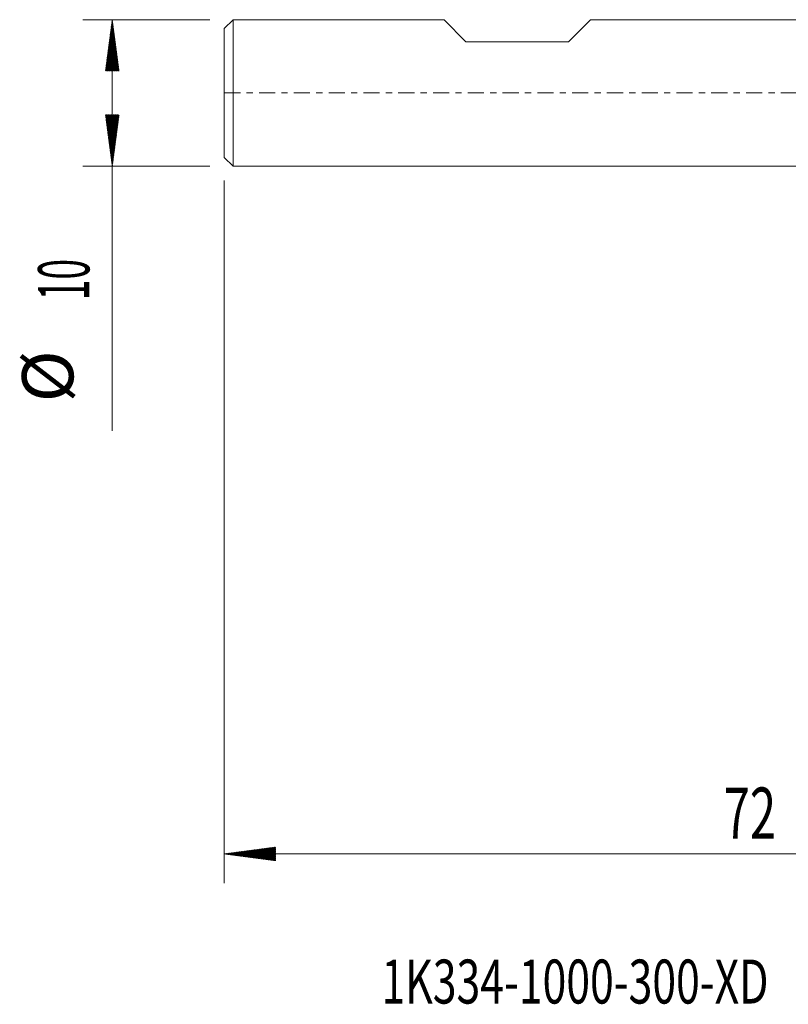
# Model space of a CAD drawing. Units: millimetres. Extents: x -54 to 46, y -62.2 to 29.1.
# Drawn here: x -54 to -1.5, y -62.2 to 5 of the extents above; entities that cross this region are included whole.
import ezdxf

# ---------------------------------------------------------------- set-up
doc = ezdxf.new("R2010")
doc.units = ezdxf.units.MM
doc.linetypes.add('CENTER', pattern=[47.5, 22, -8.5, 8.5, -8.5])
for name, color, linetype in [('SK1', 4, 'Continuous'), ('SK2', 7, 'Continuous'), ('SK4', 2, 'CENTER'), ('SK6', 5, 'Continuous')]:
    doc.layers.add(name, color=color, linetype=linetype)
doc.styles.add('iso_b_vert', font='simplex.shx')

msp = doc.modelspace()

# ---------------------------------------------------------------- hatches: boundary and pattern name
at = {"layer": 'SK2', "lineweight": 13}
h = msp.add_hatch(dxfattribs=at)
h.set_pattern_fill('ANSI31', color=256, scale=0.0062, style=0)
h.paths.add_polyline_path([(-47.65, 5), (-47.189, 1.5), (-48.111, 1.5)])
h = msp.add_hatch(dxfattribs=at)
h.set_pattern_fill('ANSI31', color=256, scale=0.0062, style=0)
h.paths.add_polyline_path([(-47.65, -5), (-48.111, -1.5), (-47.189, -1.5)])
h = msp.add_hatch(dxfattribs=at)
h.set_pattern_fill('ANSI31', color=256, scale=0.0062, style=0)
h.paths.add_polyline_path([(-40, -51.942), (-36.5, -51.481), (-36.5, -52.402)])

# ---------------------------------------------------------------- linework, layer by layer
at = {"layer": 'SK1', "lineweight": 18}
for p, q in [((-39.4, 5), (-40, 4.4)), ((-39.4, 5), (-39.4, -5)), ((-25, 5), (-39.4, 5)), ((-25, 5), (-23.5, 3.5)), ((-16.5, 3.5), (-15, 5)), ((0, 5), (-15, 5)), ((-40, -4.4), (-40, 4.4)), ((-23.5, 3.5), (-16.5, 3.5)), ((-40, -4.4), (-39.4, -5)), ((-39.4, -5), (0, -5))]:
    msp.add_line(p, q, dxfattribs=at)
at = {"layer": 'SK2', "lineweight": 18}
for p, q in [((-40.987, 5), (-49.65, 5)), ((-47.65, 5), (-47.65, -23.056)), ((-40.987, -5), (-49.65, -5)), ((-40, -5.987), (-40, -53.942)), ((32, -51.942), (-40, -51.942))]:
    msp.add_line(p, q, dxfattribs=at)
at = {"layer": 'SK4', "lineweight": 18, "ltscale": 0.05}
msp.add_line((-40, 0), (32, 0), dxfattribs=at)

# ---------------------------------------------------------------- texts
at = {"layer": 'SK2', "lineweight": 18, "char_height": 3.5, "attachment_point": 7, "rotation": 90, "line_spacing_factor": 1.084337, "style": 'iso_b_vert'}
for s, insert in [('\\W0.5321;10', (-49.215, -14.149)), ('%%c', (-49.215, -21.121))]:
    msp.add_mtext(s, dxfattribs=dict(at, insert=insert))
at = {"layer": 'SK2', "lineweight": 18, "insert": (-5.905, -50.909), "char_height": 3.5, "attachment_point": 7, "line_spacing_factor": 1.084337, "style": 'iso_b_vert'}
msp.add_mtext('\\W0.6740;72', dxfattribs=at)
at = {"layer": 'SK6', "lineweight": 18, "insert": (-29.272, -62.152), "char_height": 3, "attachment_point": 7, "line_spacing_factor": 1.084337, "style": 'iso_b_vert'}
msp.add_mtext('\\W0.7133;1K334-1000-300-XD   1730', dxfattribs=at)

doc.saveas('drawing.dxf')
